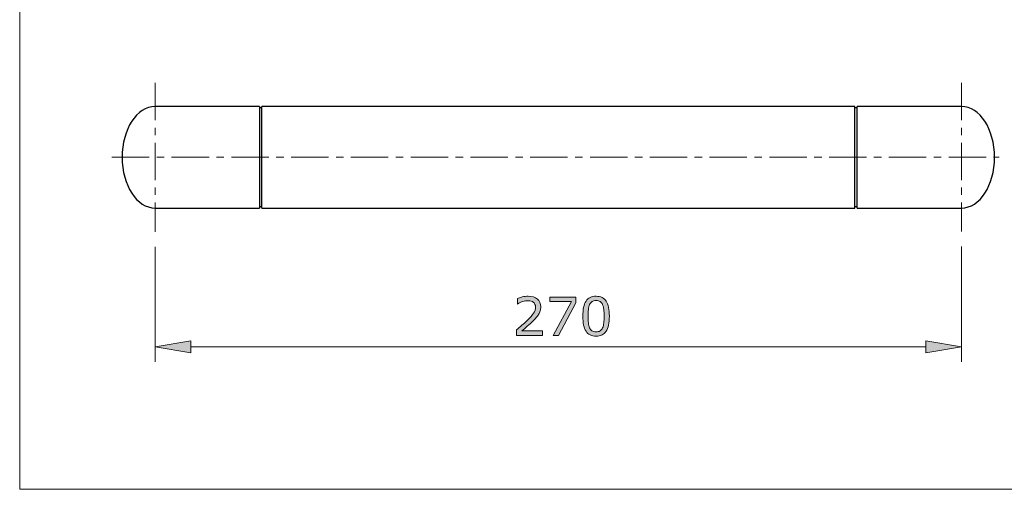
# Model space of a CAD drawing. Units: inches. Extents: x 5 to 63, y 5 to 46.9.
# Drawn here: x 5 to 38, y 5 to 20.7 of the extents above; entities that cross this region are included whole.
import ezdxf

# ---------------------------------------------------------------- set-up
doc = ezdxf.new("R2010")
doc.units = ezdxf.units.IN
doc.header["$MEASUREMENT"] = 0
doc.linetypes.add('CENTER', pattern=[2, 1.25, -0.25, 0.25, -0.25])
for name, color, linetype, lineweight in [('BENDA', 7, 'Continuous', 30), ('BIDANG', 7, 'Continuous', 13), ('CENTER', 7, 'CENTER', 13), ('UKUR', 7, 'Continuous', 13)]:
    doc.layers.add(name, color=color, linetype=linetype, lineweight=lineweight)

msp = doc.modelspace()

# ---------------------------------------------------------------- hatches: boundary and pattern name
at = {"layer": 'UKUR'}
h = msp.add_hatch(color=256, dxfattribs=at)
h.dxf.hatch_style = 2
edge = h.paths.add_edge_path()
edge.add_spline(control_points=[(22.532, 10.171), (22.532, 10.171), (21.663, 10.171), (21.663, 10.171), (21.663, 10.171), (21.663, 10.351), (21.663, 10.351), (21.724, 10.403), (21.784, 10.455), (21.845, 10.507), (21.905, 10.558), (21.962, 10.61), (22.014, 10.661), (22.125, 10.768), (22.2, 10.852), (22.241, 10.915), (22.282, 10.978), (22.302, 11.046), (22.302, 11.119), (22.302, 11.186), (22.28, 11.238), (22.236, 11.275), (22.192, 11.313), (22.131, 11.332), (22.052, 11.332), (22, 11.332), (21.943, 11.323), (21.882, 11.304), (21.821, 11.286), (21.762, 11.258), (21.704, 11.22), (21.704, 11.22), (21.695, 11.22), (21.695, 11.22), (21.695, 11.22), (21.695, 11.401), (21.695, 11.401), (21.736, 11.421), (21.791, 11.439), (21.859, 11.456), (21.927, 11.473), (21.993, 11.481), (22.056, 11.481), (22.188, 11.481), (22.291, 11.449), (22.366, 11.386), (22.44, 11.322), (22.478, 11.236), (22.478, 11.128), (22.478, 11.079), (22.472, 11.033), (22.459, 10.991), (22.447, 10.949), (22.429, 10.909), (22.404, 10.871), (22.382, 10.836), (22.356, 10.8), (22.326, 10.766), (22.296, 10.731), (22.259, 10.693), (22.216, 10.651), (22.154, 10.591), (22.091, 10.532), (22.025, 10.476), (21.96, 10.419), (21.899, 10.367), (21.842, 10.319), (21.842, 10.319), (22.532, 10.319), (22.532, 10.319), (22.532, 10.319), (22.532, 10.171), (22.532, 10.171)], knot_values=[0, 0, 0, 0, 1, 1, 1, 2, 2, 2, 3, 3, 3, 4, 4, 4, 5, 5, 5, 6, 6, 6, 7, 7, 7, 8, 8, 8, 9, 9, 9, 10, 10, 10, 11, 11, 11, 12, 12, 12, 13, 13, 13, 14, 14, 14, 15, 15, 15, 16, 16, 16, 17, 17, 17, 18, 18, 18, 19, 19, 19, 20, 20, 20, 21, 21, 21, 22, 22, 22, 23, 23, 23, 24, 24, 24, 24], degree=3, periodic=0)
h = msp.add_hatch(color=256, dxfattribs=at)
h.dxf.hatch_style = 2
h.paths.add_polyline_path([(23.657, 11.262), (23.077, 10.171), (22.892, 10.171), (23.51, 11.304), (22.779, 11.304), (22.779, 11.454), (23.657, 11.454)])
h = msp.add_hatch(color=256, dxfattribs=at)
h.dxf.hatch_style = 2
edge = h.paths.add_edge_path()
edge.add_spline(control_points=[(24.774, 10.813), (24.774, 10.583), (24.738, 10.414), (24.666, 10.306), (24.594, 10.199), (24.482, 10.144), (24.33, 10.144), (24.176, 10.144), (24.064, 10.199), (23.993, 10.308), (23.922, 10.417), (23.887, 10.585), (23.887, 10.811), (23.887, 11.039), (23.923, 11.208), (23.994, 11.317), (24.066, 11.426), (24.178, 11.48), (24.33, 11.48), (24.484, 11.48), (24.597, 11.425), (24.668, 11.314), (24.739, 11.204), (24.774, 11.037), (24.774, 10.813)], knot_values=[0, 0, 0, 0, 1, 1, 1, 2, 2, 2, 3, 3, 3, 4, 4, 4, 5, 5, 5, 6, 6, 6, 7, 7, 7, 8, 8, 8, 8], degree=3, periodic=0)
edge = h.paths.add_edge_path()
edge.add_spline(control_points=[(24.548, 10.422), (24.568, 10.469), (24.581, 10.523), (24.589, 10.586), (24.596, 10.649), (24.599, 10.725), (24.599, 10.813), (24.599, 10.901), (24.596, 10.976), (24.589, 11.041), (24.581, 11.105), (24.567, 11.16), (24.547, 11.204), (24.526, 11.249), (24.499, 11.282), (24.464, 11.304), (24.43, 11.327), (24.385, 11.338), (24.33, 11.338), (24.276, 11.338), (24.232, 11.327), (24.196, 11.304), (24.161, 11.282), (24.133, 11.248), (24.112, 11.203), (24.093, 11.16), (24.079, 11.105), (24.072, 11.036), (24.065, 10.968), (24.062, 10.893), (24.062, 10.811), (24.062, 10.722), (24.065, 10.647), (24.071, 10.587), (24.077, 10.526), (24.091, 10.472), (24.112, 10.425), (24.13, 10.38), (24.157, 10.346), (24.192, 10.322), (24.227, 10.298), (24.273, 10.287), (24.33, 10.287), (24.384, 10.287), (24.429, 10.298), (24.465, 10.32), (24.5, 10.343), (24.528, 10.377), (24.548, 10.422)], knot_values=[0, 0, 0, 0, 1, 1, 1, 2, 2, 2, 3, 3, 3, 4, 4, 4, 5, 5, 5, 6, 6, 6, 7, 7, 7, 8, 8, 8, 9, 9, 9, 10, 10, 10, 11, 11, 11, 12, 12, 12, 13, 13, 13, 14, 14, 14, 15, 15, 15, 16, 16, 16, 16], degree=3, periodic=0)
h = msp.add_hatch(color=256, dxfattribs=at)
h.dxf.hatch_style = 2
h.paths.add_polyline_path([(10.771, 9.987), (10.771, 9.587), (9.572, 9.786)])
h = msp.add_hatch(color=256, dxfattribs=at)
h.dxf.hatch_style = 2
h.paths.add_polyline_path([(35.361, 9.987), (35.361, 9.587), (36.561, 9.786)])

# ---------------------------------------------------------------- linework, layer by layer
at = {"layer": 'BENDA'}
for p, q in [((13.071, 17.834), (9.572, 17.834)), ((13.071, 17.834), (13.071, 14.434)), ((32.991, 17.834), (13.141, 17.834)), ((13.141, 14.434), (13.141, 17.834)), ((32.991, 14.434), (32.991, 17.834)), ((36.561, 17.834), (33.061, 17.834)), ((33.061, 14.434), (33.061, 17.834)), ((13.141, 17.784), (13.071, 17.784)), ((33.061, 17.784), (32.991, 17.784)), ((9.572, 14.434), (13.071, 14.434)), ((13.071, 14.484), (13.141, 14.484)), ((13.141, 14.434), (32.991, 14.434)), ((32.991, 14.484), (33.061, 14.484)), ((33.061, 14.434), (36.561, 14.434))]:
    msp.add_line(p, q, dxfattribs=at)
for points in [[(9.572, 17.834), (8.964, 17.834), (8.471, 17.073), (8.471, 16.134), (8.471, 15.195), (8.964, 14.434), (9.572, 14.434)], [(36.561, 14.434), (37.169, 14.434), (37.661, 15.195), (37.661, 16.134), (37.661, 17.073), (37.169, 17.834), (36.561, 17.834)]]:
    msp.add_open_spline(points, degree=3, knots=[0, 0, 0, 0, 1, 1, 1, 2, 2, 2, 2], dxfattribs=at)
at = {"layer": 'BIDANG'}
for p, q in [((5.043, 44.017), (5.043, 5.017)), ((5.043, 5.017), (63.043, 5.017))]:
    msp.add_line(p, q, dxfattribs=at)
at = {"layer": 'CENTER'}
for p, q in [((9.572, 18.62), (9.572, 13.636)), ((36.561, 18.62), (36.561, 13.648)), ((8.128, 16.134), (37.817, 16.134))]:
    msp.add_line(p, q, dxfattribs=at)
at = {"layer": 'UKUR'}
for p, q in [((9.572, 13.636), (9.572, 13.636)), ((36.561, 13.648), (36.561, 13.648)), ((9.572, 13.136), (9.572, 9.287)), ((36.561, 13.148), (36.561, 9.287)), ((22.779, 11.304), (22.779, 11.454)), ((22.779, 11.454), (23.657, 11.454)), ((23.51, 11.304), (22.779, 11.304)), ((22.892, 10.171), (23.51, 11.304)), ((23.657, 11.262), (23.077, 10.171)), ((23.657, 11.454), (23.657, 11.262)), ((9.572, 9.786), (10.771, 9.987)), ((10.771, 9.987), (10.771, 9.587)), ((23.077, 10.171), (22.892, 10.171)), ((35.361, 9.987), (35.361, 9.587)), ((36.561, 9.786), (35.361, 9.987)), ((10.771, 9.587), (9.572, 9.786)), ((10.771, 9.786), (35.361, 9.786)), ((35.361, 9.587), (36.561, 9.786)), ((36.561, 9.786), (36.561, 9.786))]:
    msp.add_line(p, q, dxfattribs=at)
for points in [[(21.695, 11.401), (21.736, 11.421), (21.791, 11.439), (21.859, 11.456)], [(21.695, 11.22), (21.695, 11.22), (21.695, 11.401), (21.695, 11.401)], [(21.704, 11.22), (21.704, 11.22), (21.695, 11.22), (21.695, 11.22)], [(21.882, 11.304), (21.821, 11.286), (21.762, 11.258), (21.704, 11.22)], [(24.112, 11.203), (24.093, 11.16), (24.079, 11.105), (24.072, 11.036)], [(24.547, 11.204), (24.526, 11.249), (24.499, 11.282), (24.464, 11.304)], [(24.589, 11.041), (24.581, 11.105), (24.567, 11.16), (24.547, 11.204)], [(22.014, 10.661), (22.125, 10.768), (22.2, 10.852), (22.241, 10.915)], [(22.459, 10.991), (22.447, 10.949), (22.429, 10.909), (22.404, 10.871)], [(22.216, 10.651), (22.154, 10.591), (22.091, 10.532), (22.025, 10.476)], [(24.071, 10.587), (24.077, 10.526), (24.091, 10.472), (24.112, 10.425)], [(24.548, 10.422), (24.568, 10.469), (24.581, 10.523), (24.589, 10.586)], [(24.774, 10.813), (24.774, 10.583), (24.738, 10.414), (24.666, 10.306)], [(21.663, 10.171), (21.663, 10.171), (21.663, 10.351), (21.663, 10.351)], [(22.025, 10.476), (21.96, 10.419), (21.899, 10.367), (21.842, 10.319)], [(21.842, 10.319), (21.842, 10.319), (22.532, 10.319), (22.532, 10.319)], [(22.532, 10.319), (22.532, 10.319), (22.532, 10.171), (22.532, 10.171)], [(24.112, 10.425), (24.13, 10.38), (24.157, 10.346), (24.192, 10.322)], [(22.532, 10.171), (22.532, 10.171), (21.663, 10.171), (21.663, 10.171)]]:
    msp.add_open_spline(points, degree=3, dxfattribs=at)
for points, knots in [([(21.859, 11.456), (21.927, 11.473), (21.993, 11.481), (22.056, 11.481), (22.188, 11.481), (22.291, 11.449), (22.366, 11.386)], [13, 13, 13, 13, 14, 14, 14, 15, 15, 15, 15]), ([(22.236, 11.275), (22.192, 11.313), (22.131, 11.332), (22.052, 11.332), (22, 11.332), (21.943, 11.323), (21.882, 11.304)], [7, 7, 7, 7, 8, 8, 8, 9, 9, 9, 9]), ([(22.241, 10.915), (22.282, 10.978), (22.302, 11.046), (22.302, 11.119), (22.302, 11.186), (22.28, 11.238), (22.236, 11.275)], [5, 5, 5, 5, 6, 6, 6, 7, 7, 7, 7]), ([(22.366, 11.386), (22.44, 11.322), (22.478, 11.236), (22.478, 11.128), (22.478, 11.079), (22.472, 11.033), (22.459, 10.991)], [15, 15, 15, 15, 16, 16, 16, 17, 17, 17, 17]), ([(23.993, 10.308), (23.922, 10.417), (23.887, 10.585), (23.887, 10.811), (23.887, 11.039), (23.923, 11.208), (23.994, 11.317)], [3, 3, 3, 3, 4, 4, 4, 5, 5, 5, 5]), ([(23.994, 11.317), (24.066, 11.426), (24.178, 11.48), (24.33, 11.48), (24.484, 11.48), (24.597, 11.425), (24.668, 11.314), (24.739, 11.204), (24.774, 11.037), (24.774, 10.813)], [5, 5, 5, 5, 6, 6, 6, 7, 7, 7, 8, 8, 8, 8]), ([(24.464, 11.304), (24.43, 11.327), (24.385, 11.338), (24.33, 11.338), (24.276, 11.338), (24.232, 11.327), (24.196, 11.304), (24.161, 11.282), (24.133, 11.248), (24.112, 11.203)], [5, 5, 5, 5, 6, 6, 6, 7, 7, 7, 8, 8, 8, 8]), ([(24.072, 11.036), (24.065, 10.968), (24.062, 10.893), (24.062, 10.811), (24.062, 10.722), (24.065, 10.647), (24.071, 10.587)], [9, 9, 9, 9, 10, 10, 10, 11, 11, 11, 11]), ([(24.589, 10.586), (24.596, 10.649), (24.599, 10.725), (24.599, 10.813), (24.599, 10.901), (24.596, 10.976), (24.589, 11.041)], [1, 1, 1, 1, 2, 2, 2, 3, 3, 3, 3]), ([(21.663, 10.351), (21.724, 10.403), (21.784, 10.455), (21.845, 10.507), (21.905, 10.558), (21.962, 10.61), (22.014, 10.661)], [2, 2, 2, 2, 3, 3, 3, 4, 4, 4, 4]), ([(22.404, 10.871), (22.382, 10.836), (22.356, 10.8), (22.326, 10.766), (22.296, 10.731), (22.259, 10.693), (22.216, 10.651)], [18, 18, 18, 18, 19, 19, 19, 20, 20, 20, 20]), ([(24.666, 10.306), (24.594, 10.199), (24.482, 10.144), (24.33, 10.144), (24.176, 10.144), (24.064, 10.199), (23.993, 10.308)], [1, 1, 1, 1, 2, 2, 2, 3, 3, 3, 3]), ([(24.192, 10.322), (24.227, 10.298), (24.273, 10.287), (24.33, 10.287), (24.384, 10.287), (24.429, 10.298), (24.465, 10.32), (24.5, 10.343), (24.528, 10.377), (24.548, 10.422)], [13, 13, 13, 13, 14, 14, 14, 15, 15, 15, 16, 16, 16, 16])]:
    msp.add_open_spline(points, degree=3, knots=knots, dxfattribs=at)

doc.saveas('drawing.dxf')
